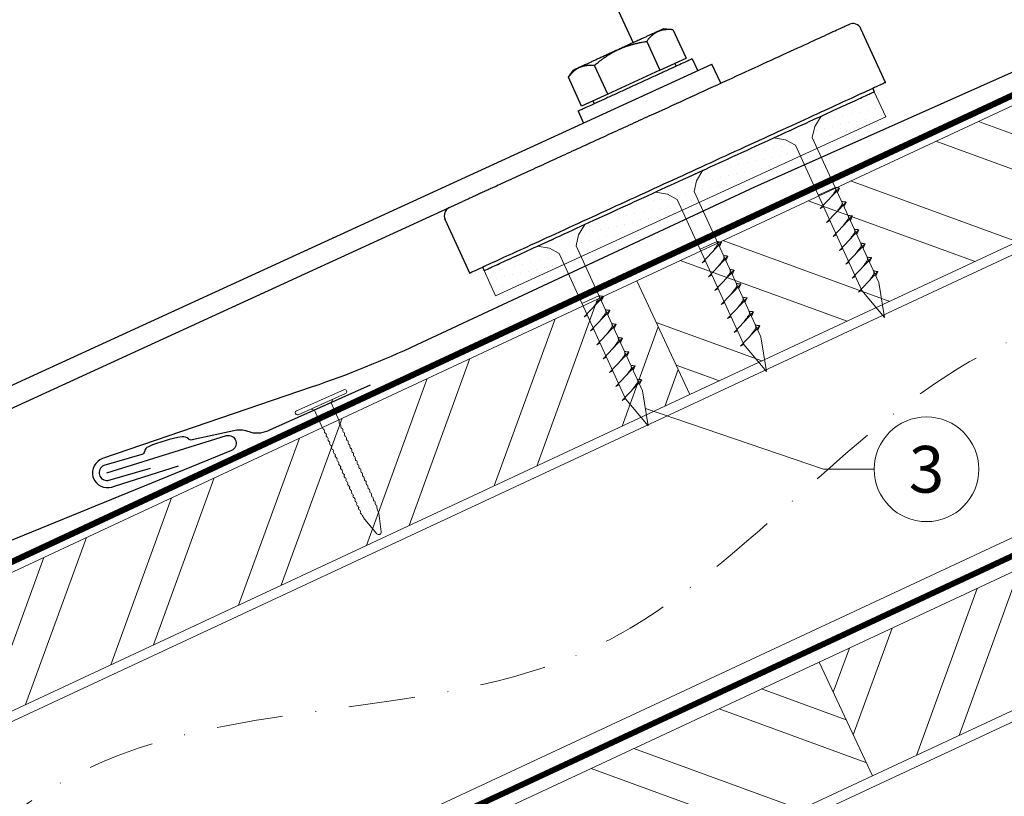
# Model space of a CAD drawing. Units: millimetres. Extents: x -19674 to 48855, y -21861 to -17013.
# Drawn here: x 48467 to 48656, y -21322 to -21173 of the extents above; entities that cross this region are included whole.
import ezdxf
from ezdxf.enums import TextEntityAlignment as Align

# ---------------------------------------------------------------- set-up
doc = ezdxf.new("R2010")
doc.units = ezdxf.units.MM
doc.linetypes.add('STRICHPUNKT', pattern=[25.4, 12.7, -6.35, 0, -6.35])
doc.linetypes.add('Trennlage', pattern=[30, 12, -18])
for name, color, linetype, lineweight, true_color in [('01_PREFA-Dachprodukt', 12, 'Continuous', 25, 0xe1000f), ('01_PREFA-Hafte', 11, 'Continuous', 25, 0xff7f7f), ('02_Befestigung', 11, 'Continuous', 15, 0xff7f7f), ('02_Kantteile', 11, 'Continuous', 25, 0xff7f7f), ('02_Nägel', 11, 'Continuous', 15, 0xff7f7f), ('04_Trennlage', 251, 'Continuous', 25, 0x505f69), ('04_Trennlage_Linie', 251, 'Continuous', 0, 0x505f69), ('04_Unterdach', 251, 'Continuous', 25, 0x505f69), ('04_Unterdach_Linie', 251, 'Continuous', 0, 0x505f69), ('06_Dichtung', 252, 'Continuous', 15, 0x8296a0), ('06_Holz', 252, 'Continuous', 15, 0x8296a0), ('06_Holzschfraffur', 254, 'Continuous', 13, 0xdce6eb), ('08_Bemassung', 251, 'Continuous', 5, 0x505f69), ('09_Luft', 252, 'Continuous', 5, 0x8296a0)]:
    doc.layers.add(name, color=color, linetype=linetype, lineweight=lineweight, true_color=true_color)
doc.styles.add('PREFA_Standard', font='arial.ttf', dxfattribs={"height": 20})

# ---------------------------------------------------------------- blocks, each defined once
blk = doc.blocks.new('A$C04332BD0')
at = {"layer": '02_Befestigung'}
for p, q in [((-4.89, -1.04, -12.19), (4.89, 1.04, 12.19)), ((2.37, -2.56, 12.19), (3.26, -0.64, 12.19)), ((-2.72, -1.91, 12.19), (-1.12, -3.31, 12.19)), ((-1.12, -3.31, 12.19), (5.22, -33.15, 12.19)), ((8.71, -32.4, 12.19), (2.37, -2.56, 12.19)), ((0.88, -16.17, 12.19), (5.35, -13.16, 12.19)), ((4.55, -12.83, 12.19), (1.06, -13.57, 12.19)), ((5.35, -13.16, 12.19), (4.78, -13.92, 12.19)), ((0.88, -16.17, 12.19), (1.58, -16.01, 12.19)), ((1.49, -19.03, 12.19), (5.96, -16.02, 12.19)), ((5.96, -16.02, 12.19), (5.39, -16.78, 12.19)), ((1.49, -19.03, 12.19), (2.18, -18.86, 12.19)), ((2.1, -21.89, 12.19), (6.57, -18.88, 12.19)), ((6.57, -18.88, 12.19), (6, -19.64, 12.19)), ((2.1, -21.89, 12.19), (2.79, -21.72, 12.19)), ((2.7, -24.75, 12.19), (7.18, -21.74, 12.19)), ((7.18, -21.74, 12.19), (6.61, -22.5, 12.19)), ((2.7, -24.75, 12.19), (3.4, -24.58, 12.19)), ((3.31, -27.61, 12.19), (7.78, -24.59, 12.19)), ((7.78, -24.59, 12.19), (7.21, -25.35, 12.19)), ((3.31, -27.61, 12.19), (4.01, -27.44, 12.19)), ((3.92, -30.46, 12.19), (8.39, -27.45, 12.19)), ((8.39, -27.45, 12.19), (7.82, -28.21, 12.19)), ((3.92, -30.46, 12.19), (4.61, -30.3, 12.19)), ((4.53, -33.32, 12.19), (9, -30.31, 12.19)), ((9, -30.31, 12.19), (8.43, -31.07, 12.19)), ((4.53, -33.32, 12.19), (5.22, -33.15, 12.19)), ((5.22, -33.15, 12.19), (8.32, -39.13, 12.19)), ((8.32, -39.13, 12.19), (8.71, -32.4, 12.19))]:
    blk.add_line(p, q, dxfattribs=at)
at = {"layer": '02_Befestigung', "elevation": 12.19}
for points in [[(3.26, -0.64), (4.89, 1.04)], [(-4.89, -1.04), (-2.72, -1.91)]]:
    blk.add_lwpolyline(points, dxfattribs=at)
at = {"layer": '02_Befestigung', "ltscale": 5}
for points, knots in [([(3.1, -14.68, 12.19), (3.23, -14.57, 12.19), (3.56, -14.3, 12.19), (3.97, -13.96, 12.19), (4.32, -13.64, 12.19), (4.55, -13.42, 12.19), (4.57, -13.12, 12.19), (4.56, -12.94, 12.19), (4.55, -12.83, 12.19)], [0, 0, 0, 0, 0.524114, 1.260442, 1.602955, 1.944548, 2.159366, 2.490909, 2.490909, 2.490909, 2.490909]), ([(5.35, -13.16, 12.19), (5.34, -13.15, 12.19), (5.25, -13.07, 12.19), (5.03, -13.05, 12.19), (4.78, -12.94, 12.19), (4.62, -12.86, 12.19), (4.55, -12.83, 12.19)], [0, 0, 0, 0, 0.0533778, 0.3502409, 0.6341401, 0.8704575, 0.8704575, 0.8704575, 0.8704575]), ([(3.71, -17.54, 12.19), (3.84, -17.43, 12.19), (4.16, -17.16, 12.19), (4.58, -16.81, 12.19), (4.92, -16.5, 12.19), (5.16, -16.28, 12.19), (5.18, -15.98, 12.19), (5.17, -15.8, 12.19), (5.16, -15.69, 12.19)], [0, 0, 0, 0, 0.524114, 1.260442, 1.602955, 1.944548, 2.159366, 2.490909, 2.490909, 2.490909, 2.490909]), ([(5.96, -16.02, 12.19), (5.95, -16.01, 12.19), (5.86, -15.93, 12.19), (5.63, -15.91, 12.19), (5.39, -15.8, 12.19), (5.23, -15.72, 12.19), (5.16, -15.69, 12.19)], [0, 0, 0, 0, 0.0533778, 0.3502409, 0.6341401, 0.8704575, 0.8704575, 0.8704575, 0.8704575]), ([(4.31, -20.4, 12.19), (4.45, -20.28, 12.19), (4.77, -20.01, 12.19), (5.18, -19.67, 12.19), (5.53, -19.36, 12.19), (5.76, -19.14, 12.19), (5.79, -18.84, 12.19), (5.77, -18.65, 12.19), (5.77, -18.55, 12.19)], [0, 0, 0, 0, 0.524114, 1.260442, 1.602955, 1.944548, 2.159366, 2.490909, 2.490909, 2.490909, 2.490909]), ([(6.57, -18.88, 12.19), (6.55, -18.87, 12.19), (6.47, -18.79, 12.19), (6.24, -18.77, 12.19), (5.99, -18.66, 12.19), (5.84, -18.58, 12.19), (5.77, -18.55, 12.19)], [0, 0, 0, 0, 0.0533778, 0.3502409, 0.6341401, 0.8704575, 0.8704575, 0.8704575, 0.8704575]), ([(4.92, -23.25, 12.19), (5.06, -23.14, 12.19), (5.38, -22.87, 12.19), (5.79, -22.53, 12.19), (6.14, -22.22, 12.19), (6.37, -22, 12.19), (6.39, -21.69, 12.19), (6.38, -21.51, 12.19), (6.38, -21.4, 12.19)], [0, 0, 0, 0, 0.524114, 1.260442, 1.602955, 1.944548, 2.159366, 2.490909, 2.490909, 2.490909, 2.490909]), ([(7.18, -21.74, 12.19), (7.16, -21.72, 12.19), (7.07, -21.65, 12.19), (6.85, -21.63, 12.19), (6.6, -21.52, 12.19), (6.45, -21.44, 12.19), (6.38, -21.4, 12.19)], [0, 0, 0, 0, 0.0533778, 0.3502409, 0.6341401, 0.8704575, 0.8704575, 0.8704575, 0.8704575]), ([(5.53, -26.11, 12.19), (5.66, -26, 12.19), (5.99, -25.73, 12.19), (6.4, -25.39, 12.19), (6.75, -25.08, 12.19), (6.98, -24.86, 12.19), (7, -24.55, 12.19), (6.99, -24.37, 12.19), (6.98, -24.26, 12.19)], [0, 0, 0, 0, 0.524114, 1.260442, 1.602955, 1.944548, 2.159366, 2.490909, 2.490909, 2.490909, 2.490909]), ([(7.78, -24.59, 12.19), (7.77, -24.58, 12.19), (7.68, -24.51, 12.19), (7.46, -24.48, 12.19), (7.21, -24.37, 12.19), (7.05, -24.3, 12.19), (6.98, -24.26, 12.19)], [0, 0, 0, 0, 0.0533778, 0.3502409, 0.6341401, 0.8704575, 0.8704575, 0.8704575, 0.8704575]), ([(6.14, -28.97, 12.19), (6.27, -28.86, 12.19), (6.59, -28.59, 12.19), (7.01, -28.25, 12.19), (7.35, -27.93, 12.19), (7.59, -27.72, 12.19), (7.61, -27.41, 12.19), (7.6, -27.23, 12.19), (7.59, -27.12, 12.19)], [0, 0, 0, 0, 0.524114, 1.260442, 1.602955, 1.944548, 2.159366, 2.490909, 2.490909, 2.490909, 2.490909]), ([(8.39, -27.45, 12.19), (8.38, -27.44, 12.19), (8.29, -27.36, 12.19), (8.06, -27.34, 12.19), (7.82, -27.23, 12.19), (7.66, -27.15, 12.19), (7.59, -27.12, 12.19)], [0, 0, 0, 0, 0.0533778, 0.3502409, 0.6341401, 0.8704575, 0.8704575, 0.8704575, 0.8704575]), ([(6.74, -31.83, 12.19), (6.88, -31.72, 12.19), (7.2, -31.45, 12.19), (7.61, -31.1, 12.19), (7.96, -30.79, 12.19), (8.19, -30.57, 12.19), (8.22, -30.27, 12.19), (8.21, -30.09, 12.19), (8.2, -29.98, 12.19)], [0, 0, 0, 0, 0.524114, 1.260442, 1.602955, 1.944548, 2.159366, 2.490909, 2.490909, 2.490909, 2.490909]), ([(9, -30.31, 12.19), (8.98, -30.3, 12.19), (8.9, -30.22, 12.19), (8.67, -30.2, 12.19), (8.42, -30.09, 12.19), (8.27, -30.01, 12.19), (8.2, -29.98, 12.19)], [0, 0, 0, 0, 0.0533778, 0.3502409, 0.6341401, 0.8704575, 0.8704575, 0.8704575, 0.8704575])]:
    blk.add_open_spline(points, degree=3, knots=knots, dxfattribs=at)
blk = doc.blocks.new('A$C7F4B46B8')
at = {"layer": '06_Dichtung'}
h = blk.add_hatch(dxfattribs=at)
h.set_pattern_fill('DOTS', color=256)
h.set_pattern_definition([(0, (-41162.4205, -636.1426), (0.79375, 1.5875), [0, -1.5875])])
h.paths.add_polyline_path([(0.27, 34.49), (1.1, 30.58), (15.18, 33.57), (14.7, 35.82), (13.1, 37.22)])
h.paths.add_polyline_path([(19.09, 38.49), (18.19, 36.56), (18.67, 34.31), (63.74, 43.89), (63.26, 46.14), (61.66, 47.54)])
h.paths.add_polyline_path([(67.65, 48.81), (66.75, 46.88), (67.23, 44.63), (81.31, 47.63), (80.48, 51.54)])
at = {"layer": '06_Dichtung', "elevation": 11.59}
blk.add_lwpolyline([(0, 35.76), (1.1, 30.58), (81.31, 47.63), (80.21, 52.81), (0, 35.76)], dxfattribs=at)
at = {"layer": '02_Befestigung'}
for p in [(64.38, 49.45, 23.78), (40.1, 44.29), (15.82, 39.13, 23.78)]:
    blk.add_blockref('A$C04332BD0', p, dxfattribs=at)
blk = doc.blocks.new('A$C4BAB4951')
for p, q in [((0, -4.3), (0, 4.3)), ((0.7, -4.3), (0.7, 4.3)), ((-0.4, 1.5), (0, 2)), ((-23.67, -0.01), (-23.67, 0.01)), ((-23.39, 0.39), (-20.4, 1.28)), ((-20.32, 1.29), (-19.6, 1.35)), ((-3.67, 1.5), (-0.4, 1.5)), ((-0.4, -1.5), (-0.4, 1.5)), ((-23.39, -0.39), (-20.4, -1.28)), ((-20.32, -1.29), (-19.6, -1.35)), ((-3.67, -1.5), (-0.4, -1.5)), ((-0.4, -1.5), (0, -2))]:
    blk.add_line(p, q)
at = {"extrusion": (0, 0, -1)}
for centre, radius, start, end in [((-0.35, 4.3), 0.35, 0, 180), ((23.27, 0.01), 0.4, 360, 73.5064), ((20.28, 0.9), 0.4, 73.5064, 85.188), ((19.6, 1.91), 0.553, 244.5196, 270), ((18.58, -0.22), 1.8, 64.5196, 71.6711), ((19.1, 1.33), 0.17, 71.6711, 153.7368), ((18.86, 1.45), 0.0923, 267.8027, 333.7368), ((18.86, 1.91), 0.552, 244.5057, 269.6735), ((17.85, -0.22), 1.8, 64.5196, 71.6711), ((18.36, 1.33), 0.17, 71.6711, 153.7368), ((18.13, 1.45), 0.0923, 267.8027, 333.7368), ((18.13, 1.91), 0.551, 244.4964, 269.3324), ((17.12, -0.22), 1.8, 64.5196, 71.6711), ((17.63, 1.33), 0.17, 71.6711, 153.7368), ((17.39, 1.45), 0.0923, 267.8027, 333.7368), ((17.39, 1.91), 0.552, 244.5062, 269.673), ((16.38, -0.22), 1.8, 64.5196, 71.6711), ((16.89, 1.33), 0.17, 71.6711, 153.7368), ((16.66, 1.45), 0.0923, 267.8027, 333.7368), ((16.66, 1.91), 0.551, 244.4964, 269.3324), ((15.65, -0.22), 1.8, 64.5196, 71.6711), ((16.16, 1.33), 0.17, 71.6711, 153.7368), ((15.93, 1.45), 0.0923, 267.8027, 333.7368), ((15.93, 1.91), 0.552, 244.5057, 269.6735), ((14.91, -0.22), 1.8, 64.5196, 71.6711), ((15.43, 1.33), 0.17, 71.6711, 153.7368), ((15.19, 1.45), 0.0923, 267.8027, 333.7368), ((15.19, 1.91), 0.551, 244.4964, 269.3324), ((14.18, -0.22), 1.8, 64.5196, 71.6711), ((14.69, 1.33), 0.17, 71.6711, 153.7368), ((14.46, 1.45), 0.0923, 267.8027, 333.7368), ((14.46, 1.91), 0.552, 244.5057, 269.6735), ((13.45, -0.22), 1.8, 64.5196, 71.6711), ((13.96, 1.33), 0.17, 71.6711, 153.7368), ((13.72, 1.45), 0.0923, 267.8027, 333.7368), ((13.73, 1.91), 0.551, 244.4964, 269.3324), ((12.71, -0.22), 1.8, 64.5196, 71.6711), ((13.23, 1.33), 0.17, 71.6711, 153.7368), ((12.99, 1.45), 0.0923, 267.8027, 333.7368), ((12.99, 1.91), 0.552, 244.5057, 269.6735), ((11.98, -0.22), 1.8, 64.5196, 71.6711), ((12.49, 1.33), 0.17, 71.6711, 153.7368), ((12.26, 1.45), 0.0923, 267.8027, 333.7368), ((12.25, 1.92), 0.57, 244.7073, 270.3706), ((11.23, -0.22), 1.8, 64.5196, 71.6711), ((11.74, 1.33), 0.17, 71.6711, 153.7368), ((11.51, 1.45), 0.0923, 267.8027, 333.7368), ((11.51, 1.91), 0.551, 244.4964, 269.3324), ((10.5, -0.22), 1.8, 64.5196, 71.6711), ((11.01, 1.33), 0.17, 71.6711, 153.7368), ((10.78, 1.45), 0.0923, 267.8027, 333.7368), ((10.78, 1.91), 0.552, 244.5057, 269.6735), ((9.76, -0.22), 1.8, 64.5196, 71.6711), ((10.28, 1.33), 0.17, 71.6711, 153.7368), ((10.04, 1.45), 0.0923, 267.8027, 333.7368), ((10.04, 1.91), 0.551, 244.4964, 269.3324), ((9.03, -0.22), 1.8, 64.5196, 71.6711), ((9.54, 1.33), 0.17, 71.6711, 153.7368), ((9.31, 1.45), 0.0923, 267.8027, 333.7368), ((9.31, 1.91), 0.552, 244.5062, 269.673), ((8.29, -0.22), 1.8, 64.5196, 71.6711), ((8.81, 1.33), 0.17, 71.6711, 153.7368), ((8.57, 1.45), 0.0923, 267.8027, 333.7368), ((8.58, 1.91), 0.551, 244.4984, 269.3304), ((7.56, -0.22), 1.8, 64.5196, 71.6711), ((8.08, 1.33), 0.17, 71.6711, 153.7368), ((7.84, 1.45), 0.0923, 267.8027, 333.7368), ((7.84, 1.91), 0.552, 244.5057, 269.6735), ((6.83, -0.22), 1.8, 64.5196, 71.6711), ((7.34, 1.33), 0.17, 71.6711, 153.7368), ((7.11, 1.45), 0.0923, 267.8027, 333.7368), ((7.11, 1.91), 0.551, 244.4964, 269.3324), ((6.1, -0.22), 1.8, 64.5196, 71.6711), ((6.61, 1.33), 0.17, 71.6711, 153.7368), ((6.37, 1.45), 0.0923, 267.8027, 333.7368), ((6.37, 1.91), 0.552, 244.5057, 269.6735), ((5.36, -0.22), 1.8, 64.5196, 71.6711), ((5.87, 1.33), 0.17, 71.6711, 153.7368), ((5.64, 1.45), 0.0923, 267.8027, 333.7368), ((5.64, 1.91), 0.552, 244.5057, 269.6735), ((4.62, -0.22), 1.8, 64.5196, 71.6711), ((5.14, 1.33), 0.17, 71.6711, 153.7368), ((4.9, 1.45), 0.0923, 267.8027, 333.7368), ((4.91, 1.9), 0.551, 244.4964, 269.3324), ((3.89, -0.22), 1.8, 64.5196, 71.6711), ((4.41, 1.33), 0.17, 71.6711, 153.7368), ((4.17, 1.45), 0.0923, 267.8027, 333.7368), ((4.17, 1.91), 0.552, 244.5057, 269.6735), ((3.16, -0.22), 1.8, 64.5196, 71.6711), ((3.67, 1.33), 0.17, 71.6711, 90), ((23.27, -0.01), 0.4, 286.4936, 0), ((20.28, -0.9), 0.4, 274.812, 286.4936), ((19.6, -1.91), 0.553, 90, 115.4804), ((18.58, 0.22), 1.8, 288.3289, 295.4804), ((19.1, -1.33), 0.17, 206.2632, 288.3289), ((18.86, -1.45), 0.0923, 26.2632, 92.1973), ((18.86, -1.91), 0.552, 90.3265, 115.4943), ((17.85, 0.22), 1.8, 288.3289, 295.4804), ((18.36, -1.33), 0.17, 206.2632, 288.3289), ((18.13, -1.45), 0.0923, 26.2632, 92.1973), ((18.13, -1.91), 0.551, 90.6676, 115.5036), ((17.12, 0.22), 1.8, 288.3289, 295.4804), ((17.63, -1.33), 0.17, 206.2632, 288.3289), ((17.39, -1.45), 0.0923, 26.2632, 92.1973), ((17.39, -1.91), 0.552, 90.327, 115.4938), ((16.38, 0.22), 1.8, 288.3289, 295.4804), ((16.89, -1.33), 0.17, 206.2632, 288.3289), ((16.66, -1.45), 0.0923, 26.2632, 92.1973), ((16.66, -1.91), 0.551, 90.6676, 115.5036), ((15.65, 0.22), 1.8, 288.3289, 295.4804), ((16.16, -1.33), 0.17, 206.2632, 288.3289), ((15.93, -1.45), 0.0923, 26.2632, 92.1973), ((15.93, -1.91), 0.552, 90.3265, 115.4943), ((14.91, 0.22), 1.8, 288.3289, 295.4804), ((15.43, -1.33), 0.17, 206.2632, 288.3289), ((15.19, -1.45), 0.0923, 26.2632, 92.1973), ((15.19, -1.91), 0.551, 90.6676, 115.5036), ((14.18, 0.22), 1.8, 288.3289, 295.4804), ((14.69, -1.33), 0.17, 206.2632, 288.3289), ((14.46, -1.45), 0.0923, 26.2632, 92.1973), ((14.46, -1.91), 0.552, 90.3265, 115.4943), ((13.45, 0.22), 1.8, 288.3289, 295.4804), ((13.96, -1.33), 0.17, 206.2632, 288.3289), ((13.72, -1.45), 0.0923, 26.2632, 92.1973), ((13.73, -1.91), 0.551, 90.6676, 115.5036), ((12.71, 0.22), 1.8, 288.3289, 295.4804), ((13.23, -1.33), 0.17, 206.2632, 288.3289), ((12.99, -1.45), 0.0923, 26.2632, 92.1973), ((12.99, -1.91), 0.552, 90.3265, 115.4943), ((11.98, 0.22), 1.8, 288.3289, 295.4804), ((12.49, -1.33), 0.17, 206.2632, 288.3289), ((12.26, -1.45), 0.0923, 26.2632, 92.1973), ((12.25, -1.92), 0.57, 89.6294, 115.2927), ((11.23, 0.22), 1.8, 288.3289, 295.4804), ((11.74, -1.33), 0.17, 206.2632, 288.3289), ((11.51, -1.45), 0.0923, 26.2632, 92.1973), ((11.51, -1.91), 0.551, 90.6676, 115.5036), ((10.5, 0.22), 1.8, 288.3289, 295.4804), ((11.01, -1.33), 0.17, 206.2632, 288.3289), ((10.78, -1.45), 0.0923, 26.2632, 92.1973), ((10.78, -1.91), 0.552, 90.3265, 115.4943), ((9.76, 0.22), 1.8, 288.3289, 295.4804), ((10.28, -1.33), 0.17, 206.2632, 288.3289), ((10.04, -1.45), 0.0923, 26.2632, 92.1973), ((10.04, -1.91), 0.551, 90.6676, 115.5036), ((9.03, 0.22), 1.8, 288.3289, 295.4804), ((9.54, -1.33), 0.17, 206.2632, 288.3289), ((9.31, -1.45), 0.0923, 26.2632, 92.1973), ((9.31, -1.91), 0.552, 90.327, 115.4938), ((8.29, 0.22), 1.8, 288.3289, 295.4804), ((8.81, -1.33), 0.17, 206.2632, 288.3289), ((8.57, -1.45), 0.0923, 26.2632, 92.1973), ((8.58, -1.91), 0.551, 90.6696, 115.5016), ((7.56, 0.22), 1.8, 288.3289, 295.4804), ((8.08, -1.33), 0.17, 206.2632, 288.3289), ((7.84, -1.45), 0.0923, 26.2632, 92.1973), ((7.84, -1.91), 0.552, 90.3265, 115.4943), ((6.83, 0.22), 1.8, 288.3289, 295.4804), ((7.34, -1.33), 0.17, 206.2632, 288.3289), ((7.11, -1.45), 0.0923, 26.2632, 92.1973), ((7.11, -1.91), 0.551, 90.6676, 115.5036), ((6.1, 0.22), 1.8, 288.3289, 295.4804), ((6.61, -1.33), 0.17, 206.2632, 288.3289), ((6.37, -1.45), 0.0923, 26.2632, 92.1973), ((6.37, -1.91), 0.552, 90.3265, 115.4943), ((5.36, 0.22), 1.8, 288.3289, 295.4804), ((5.87, -1.33), 0.17, 206.2632, 288.3289), ((5.64, -1.45), 0.0923, 26.2632, 92.1973), ((5.64, -1.91), 0.552, 90.3265, 115.4943), ((4.62, 0.22), 1.8, 288.3289, 295.4804), ((5.14, -1.33), 0.17, 206.2632, 288.3289), ((4.9, -1.45), 0.0923, 26.2632, 92.1973), ((4.91, -1.9), 0.551, 90.6676, 115.5036), ((3.89, 0.22), 1.8, 288.3289, 295.4804), ((4.41, -1.33), 0.17, 206.2632, 288.3289), ((4.17, -1.45), 0.0923, 26.2632, 92.1973), ((4.17, -1.91), 0.552, 90.3265, 115.4943), ((3.16, 0.22), 1.8, 288.3289, 295.4804), ((3.67, -1.33), 0.17, 270, 288.3289), ((-0.35, -4.3), 0.35, 180, 360)]:
    blk.add_arc(centre, radius, start, end, dxfattribs=at)

msp = doc.modelspace()

# ---------------------------------------------------------------- hatches: boundary and pattern name
at = {"layer": '06_Holzschfraffur'}
h = msp.add_hatch(dxfattribs=at)
h.set_pattern_fill('ANSI32', color=256, scale=2, angle=295, style=0)
h.set_pattern_definition([(340, (41230.527, -24350.892), (6.515484, 17.901144), []), (340, (41234.322, -24359.03), (6.515484, 17.901144), [])])
h.paths.add_polyline_path([(48585.291, -21223.216), (48595.434, -21244.967), (48744.975, -21175.235), (48734.832, -21153.484)])
h = msp.add_hatch(dxfattribs=at)
h.set_pattern_fill('ANSI32', color=256, scale=2, angle=25, style=0)
h.set_pattern_definition([(70, (41230.527, -24350.892), (-17.901144, 6.515484), []), (70, (41238.666, -24347.097), (-17.901144, 6.515484), [])])
h.paths.add_polyline_path([(48595.434, -21244.967), (48585.291, -21223.216), (48435.75, -21292.948), (48445.893, -21314.699)])
h = msp.add_hatch(dxfattribs=at)
h.set_pattern_fill('ANSI32', color=256, scale=2, angle=25, style=0)
h.set_pattern_definition([(70, (41115.852, -24493.45), (-17.901144, 6.515484), []), (70, (41123.99, -24489.654), (-17.901144, 6.515484), [])])
h.paths.add_polyline_path([(48779.84, -21248.06), (48769.698, -21226.309), (48620.157, -21296.041), (48630.3, -21317.792)])
h = msp.add_hatch(dxfattribs=at)
h.set_pattern_fill('ANSI32', color=256, scale=2, angle=295, style=0)
h.set_pattern_definition([(340, (41115.852, -24493.45), (6.515484, 17.901144), []), (340, (41119.647, -24501.588), (6.515484, 17.901144), [])])
h.paths.add_polyline_path([(48470.616, -21365.773), (48480.759, -21387.524), (48630.3, -21317.792), (48620.157, -21296.041)])

# ---------------------------------------------------------------- linework, layer by layer
at = {"layer": '01_PREFA-Dachprodukt', "elevation": 24.265}
for points in [[(48698.719, -21155.488), (48722.413, -21151.022, -0.904934), (48723.331, -21153.863), (48607.814, -21205.361)], [(48607.814, -21205.361), (48543.288, -21235.449, -0.0269898), (48523.27, -21243.5), (48483.226, -21257.144, 0.366852), (48481.393, -21260.69), (48481.696, -21261.382, 0.368564), (48485.532, -21262.417), (48497.768, -21258.534)], [(48484.061, -21259.873), (48506.943, -21252.793, -0.904934), (48507.861, -21255.633), (48263.57, -21355.318)]]:
    msp.add_lwpolyline(points, format="xyb", dxfattribs=at)
at = {"layer": '01_PREFA-Hafte', "elevation": 24.265}
msp.add_lwpolyline([(48534.38, -21243.169), (48515.128, -21251.734, -0.182881), (48511.629, -21252.214), (48511.629, -21252.214, 0.119736), (48508.888, -21251.754), (48500.336, -21253.612, -0.282746), (48499.63, -21253.417, 0.250134), (48498.472, -21253.021, 0.060972), (48491.991, -21254.9, 0.250134), (48491.225, -21255.854, -0.282746), (48490.732, -21256.397), (48483.449, -21258.517, 0.867363), (48484.27, -21261.346), (48492.41, -21258.977)], format="xyb", dxfattribs=at)
at = {"layer": '02_Kantteile'}
for p, q in [((48560.675, -21125.598, 0.274), (48584.586, -21177.771, 0.274)), ((48590.495, -21175.062, 0.274), (48592.184, -21175.221, 0.274)), ((48592.184, -21175.221, 0.274), (48594.706, -21180.723, 0.274)), ((48632.834, -21185.359, 0.274), (48628.126, -21175.086, 0.274)), ((48587.198, -21177.507, 0.274), (48589.719, -21183.008, 0.274)), ((48589.719, -21183.008, 0.274), (48594.706, -21180.723, 0.274)), ((48595.892, -21180.839, 0.274), (48596.934, -21183.112, 0.274)), ((48429.664, -21259.772, 0.274), (48599.661, -21181.862, 0.274)), ((48572.24, -21184.362, 0.274), (48573.222, -21182.978, 0.274)), ((48579.747, -21187.578, 0.274), (48577.226, -21182.077, 0.274)), ((48589.719, -21183.008, 0.274), (48579.747, -21187.578, 0.274)), ((48592.551, -21181.71, 0.274), (48592.801, -21182.256, 0.274)), ((48601.328, -21185.498, 0.274), (48599.661, -21181.862, 0.274)), ((48574.761, -21189.863, 0.274), (48572.24, -21184.362, 0.274)), ((48630.38, -21186.484, 0.274), (48630.671, -21187.12, 0.274)), ((48579.747, -21187.578, 0.274), (48574.761, -21189.863, 0.274)), ((48576.915, -21188.876, 0.274), (48577.165, -21189.422, 0.274)), ((48574.074, -21190.838, 0.274), (48575.116, -21193.111, 0.274)), ((48431.331, -21263.408, 0.274), (48552.028, -21208.092, 0.274)), ((48553.381, -21221.772, 0.274), (48548.673, -21211.5, 0.274)), ((48555.836, -21220.647, 0.274), (48556.127, -21221.284, 0.274))]:
    msp.add_line(p, q, dxfattribs=at)
for centre, start, end in [((48626.581, -21175.794, 0.274), 24.62217, 114.62217), ((48550.219, -21210.792, 0.274), 114.62217, 204.62217)]:
    msp.add_arc(centre, 1.7, start, end, dxfattribs=at)
for points, weights in [([(48587.691, -21191.748, 0.274), (48625.873, -21174.249, 0.274), (48625.873, -21174.249, 0.274)], [1, 0.707106781187, 1]), ([(48590.495, -21175.062, 0.274), (48590.495, -21175.062, 0.274), (48589.338, -21175.593, 0.274)], [0.933012701892, 0.933012701892, 1]), ([(48589.338, -21175.593, 0.274), (48586.845, -21176.735, 0.274), (48581.859, -21179.02, 0.274)], [1, 0.866025403784, 1]), ([(48581.859, -21179.02, 0.274), (48576.872, -21181.306, 0.274), (48574.379, -21182.448, 0.274)], [1, 0.866025403784, 1]), ([(48574.379, -21182.448, 0.274), (48573.222, -21182.978, 0.274), (48573.222, -21182.978, 0.274)], [1, 0.933012701892, 0.933012701892]), ([(48587.691, -21191.748, 0.274), (48561.413, -21203.791, 0.274), (48552.028, -21208.092, 0.274)], [1, 0.77816086843, 0.892366391598])]:
    msp.add_rational_spline(points, weights, degree=2, dxfattribs=at)
for points, knots in [([(48589.338, -21175.593, 0.274), (48589.378, -21175.574, 0.274), (48589.416, -21175.558, 0.274), (48589.474, -21175.533, 0.274), (48589.493, -21175.525, 0.274), (48589.531, -21175.51, 0.274), (48589.549, -21175.503, 0.274), (48589.584, -21175.489, 0.274), (48589.602, -21175.483, 0.274), (48589.636, -21175.47, 0.274), (48589.653, -21175.464, 0.274), (48589.702, -21175.446, 0.274), (48589.733, -21175.436, 0.274), (48589.792, -21175.416, 0.274), (48589.821, -21175.407, 0.274), (48589.875, -21175.39, 0.274), (48589.901, -21175.382, 0.274), (48589.952, -21175.368, 0.274), (48589.976, -21175.361, 0.274), (48590.023, -21175.348, 0.274), (48590.046, -21175.342, 0.274), (48590.113, -21175.325, 0.274), (48590.154, -21175.316, 0.274), (48590.214, -21175.302, 0.274), (48590.234, -21175.298, 0.274), (48590.272, -21175.29, 0.274), (48590.291, -21175.287, 0.274), (48590.346, -21175.276, 0.274), (48590.382, -21175.269, 0.274), (48590.451, -21175.257, 0.274), (48590.484, -21175.252, 0.274), (48590.548, -21175.242, 0.274), (48590.58, -21175.238, 0.274), (48590.641, -21175.229, 0.274), (48590.671, -21175.226, 0.274), (48590.76, -21175.215, 0.274), (48590.816, -21175.21, 0.274), (48590.897, -21175.203, 0.274), (48590.924, -21175.201, 0.274), (48590.977, -21175.197, 0.274), (48591.002, -21175.195, 0.274), (48591.079, -21175.191, 0.274), (48591.128, -21175.189, 0.274), (48591.225, -21175.185, 0.274), (48591.272, -21175.184, 0.274), (48591.365, -21175.183, 0.274), (48591.41, -21175.183, 0.274), (48591.543, -21175.184, 0.274), (48591.628, -21175.186, 0.274), (48591.794, -21175.193, 0.274), (48591.875, -21175.197, 0.274), (48592.032, -21175.208, 0.274), (48592.109, -21175.214, 0.274), (48592.184, -21175.221, 0.274)], [-0.55642423, -0.55642423, -0.55642423, -0.55642423, -0.54773517, -0.54773517, -0.54339065, -0.54339065, -0.53904612, -0.53904612, -0.53470159, -0.53470159, -0.53035706, -0.53035706, -0.521668, -0.521668, -0.51297894, -0.51297894, -0.50428988, -0.50428988, -0.49560082, -0.49560082, -0.48691177, -0.48691177, -0.46949692, -0.46949692, -0.4607895, -0.4607895, -0.45208208, -0.45208208, -0.43466724, -0.43466724, -0.41725239, -0.41725239, -0.39986121, -0.39986121, -0.38247003, -0.38247003, -0.34768766, -0.34768766, -0.33030148, -0.33030148, -0.3129153, -0.3129153, -0.27814293, -0.27814293, -0.2433733, -0.2433733, -0.20860367, -0.20860367, -0.13906668, -0.13906668, -0.06953432, -0.06953432, 0, 0, 0, 0]), ([(48587.198, -21177.507, 0.274), (48587.242, -21177.445, 0.274), (48587.287, -21177.383, 0.274), (48587.382, -21177.256, 0.274), (48587.431, -21177.192, 0.274), (48587.534, -21177.062, 0.274), (48587.588, -21176.996, 0.274), (48587.675, -21176.895, 0.274), (48587.704, -21176.861, 0.274), (48587.765, -21176.792, 0.274), (48587.797, -21176.757, 0.274), (48587.863, -21176.686, 0.274), (48587.897, -21176.649, 0.274), (48587.95, -21176.594, 0.274), (48587.968, -21176.576, 0.274), (48588.005, -21176.538, 0.274), (48588.024, -21176.52, 0.274), (48588.083, -21176.462, 0.274), (48588.124, -21176.424, 0.274), (48588.189, -21176.363, 0.274), (48588.211, -21176.343, 0.274), (48588.258, -21176.302, 0.274), (48588.281, -21176.281, 0.274), (48588.331, -21176.238, 0.274), (48588.357, -21176.217, 0.274), (48588.411, -21176.172, 0.274), (48588.439, -21176.15, 0.274), (48588.483, -21176.115, 0.274), (48588.499, -21176.103, 0.274), (48588.53, -21176.079, 0.274), (48588.545, -21176.067, 0.274), (48588.594, -21176.031, 0.274), (48588.629, -21176.006, 0.274), (48588.685, -21175.966, 0.274), (48588.705, -21175.953, 0.274), (48588.745, -21175.925, 0.274), (48588.766, -21175.911, 0.274), (48588.81, -21175.882, 0.274), (48588.833, -21175.868, 0.274), (48588.881, -21175.837, 0.274), (48588.907, -21175.821, 0.274), (48588.961, -21175.789, 0.274), (48588.989, -21175.773, 0.274), (48589.034, -21175.747, 0.274), (48589.05, -21175.738, 0.274), (48589.082, -21175.721, 0.274), (48589.098, -21175.712, 0.274), (48589.132, -21175.694, 0.274), (48589.149, -21175.685, 0.274), (48589.185, -21175.666, 0.274), (48589.204, -21175.657, 0.274), (48589.26, -21175.629, 0.274), (48589.298, -21175.611, 0.274), (48589.338, -21175.593, 0.274)], [-1.11284847, -1.11284847, -1.11284847, -1.11284847, -1.04331626, -1.04331626, -0.97378341, -0.97378341, -0.90424755, -0.90424755, -0.86947887, -0.86947887, -0.83471018, -0.83471018, -0.79993888, -0.79993888, -0.78255323, -0.78255323, -0.76516758, -0.76516758, -0.73038823, -0.73038823, -0.71299856, -0.71299856, -0.69560888, -0.69560888, -0.67820172, -0.67820172, -0.66079455, -0.66079455, -0.65209097, -0.65209097, -0.64338739, -0.64338739, -0.62598023, -0.62598023, -0.61728573, -0.61728573, -0.60859123, -0.60859123, -0.59989673, -0.59989673, -0.59120223, -0.59120223, -0.58250773, -0.58250773, -0.57816048, -0.57816048, -0.57381323, -0.57381323, -0.56946598, -0.56946598, -0.56511873, -0.56511873, -0.55642423, -0.55642423, -0.55642423, -0.55642423]), ([(48577.226, -21182.077, 0.274), (48577.329, -21181.988, 0.274), (48577.435, -21181.898, 0.274), (48577.656, -21181.714, 0.274), (48577.77, -21181.62, 0.274), (48578.008, -21181.428, 0.274), (48578.132, -21181.33, 0.274), (48578.328, -21181.179, 0.274), (48578.395, -21181.127, 0.274), (48578.533, -21181.023, 0.274), (48578.604, -21180.97, 0.274), (48578.75, -21180.862, 0.274), (48578.826, -21180.806, 0.274), (48578.945, -21180.722, 0.274), (48578.985, -21180.693, 0.274), (48579.067, -21180.635, 0.274), (48579.109, -21180.606, 0.274), (48579.237, -21180.517, 0.274), (48579.326, -21180.455, 0.274), (48579.468, -21180.36, 0.274), (48579.517, -21180.328, 0.274), (48579.617, -21180.262, 0.274), (48579.669, -21180.228, 0.274), (48579.776, -21180.159, 0.274), (48579.831, -21180.124, 0.274), (48579.946, -21180.052, 0.274), (48580.006, -21180.015, 0.274), (48580.101, -21179.957, 0.274), (48580.133, -21179.937, 0.274), (48580.198, -21179.897, 0.274), (48580.232, -21179.877, 0.274), (48580.335, -21179.816, 0.274), (48580.408, -21179.773, 0.274), (48580.525, -21179.706, 0.274), (48580.566, -21179.683, 0.274), (48580.65, -21179.635, 0.274), (48580.694, -21179.611, 0.274), (48580.785, -21179.56, 0.274), (48580.833, -21179.534, 0.274), (48580.933, -21179.48, 0.274), (48580.985, -21179.452, 0.274), (48581.095, -21179.394, 0.274), (48581.153, -21179.364, 0.274), (48581.246, -21179.317, 0.274), (48581.278, -21179.3, 0.274), (48581.343, -21179.268, 0.274), (48581.376, -21179.251, 0.274), (48581.444, -21179.217, 0.274), (48581.479, -21179.2, 0.274), (48581.552, -21179.165, 0.274), (48581.59, -21179.146, 0.274), (48581.703, -21179.093, 0.274), (48581.778, -21179.057, 0.274), (48581.859, -21179.02, 0.274)], [-1.11284847, -1.11284847, -1.11284847, -1.11284847, -1.04331626, -1.04331626, -0.97378341, -0.97378341, -0.90424755, -0.90424755, -0.86947887, -0.86947887, -0.83471018, -0.83471018, -0.79993888, -0.79993888, -0.78255323, -0.78255323, -0.76516758, -0.76516758, -0.73038823, -0.73038823, -0.71299856, -0.71299856, -0.69560888, -0.69560888, -0.67820172, -0.67820172, -0.66079455, -0.66079455, -0.65209097, -0.65209097, -0.64338739, -0.64338739, -0.62598023, -0.62598023, -0.61728573, -0.61728573, -0.60859123, -0.60859123, -0.59989673, -0.59989673, -0.59120223, -0.59120223, -0.58250773, -0.58250773, -0.57816048, -0.57816048, -0.57381323, -0.57381323, -0.56946598, -0.56946598, -0.56511873, -0.56511873, -0.55642423, -0.55642423, -0.55642423, -0.55642423]), ([(48581.859, -21179.02, 0.274), (48581.939, -21178.984, 0.274), (48582.015, -21178.949, 0.274), (48582.129, -21178.899, 0.274), (48582.168, -21178.882, 0.274), (48582.242, -21178.85, 0.274), (48582.278, -21178.835, 0.274), (48582.348, -21178.806, 0.274), (48582.382, -21178.791, 0.274), (48582.449, -21178.763, 0.274), (48582.483, -21178.75, 0.274), (48582.579, -21178.71, 0.274), (48582.639, -21178.686, 0.274), (48582.755, -21178.641, 0.274), (48582.811, -21178.619, 0.274), (48582.917, -21178.579, 0.274), (48582.967, -21178.56, 0.274), (48583.065, -21178.524, 0.274), (48583.112, -21178.507, 0.274), (48583.204, -21178.474, 0.274), (48583.247, -21178.458, 0.274), (48583.375, -21178.413, 0.274), (48583.455, -21178.386, 0.274), (48583.569, -21178.348, 0.274), (48583.606, -21178.336, 0.274), (48583.679, -21178.312, 0.274), (48583.715, -21178.3, 0.274), (48583.821, -21178.266, 0.274), (48583.888, -21178.245, 0.274), (48584.018, -21178.205, 0.274), (48584.081, -21178.186, 0.274), (48584.203, -21178.15, 0.274), (48584.262, -21178.133, 0.274), (48584.377, -21178.1, 0.274), (48584.434, -21178.084, 0.274), (48584.599, -21178.039, 0.274), (48584.703, -21178.011, 0.274), (48584.855, -21177.972, 0.274), (48584.904, -21177.96, 0.274), (48585.002, -21177.935, 0.274), (48585.049, -21177.924, 0.274), (48585.191, -21177.889, 0.274), (48585.282, -21177.868, 0.274), (48585.46, -21177.827, 0.274), (48585.547, -21177.808, 0.274), (48585.716, -21177.772, 0.274), (48585.798, -21177.755, 0.274), (48586.041, -21177.705, 0.274), (48586.196, -21177.675, 0.274), (48586.497, -21177.62, 0.274), (48586.643, -21177.595, 0.274), (48586.926, -21177.548, 0.274), (48587.063, -21177.527, 0.274), (48587.198, -21177.507, 0.274)], [-0.55642423, -0.55642423, -0.55642423, -0.55642423, -0.54773517, -0.54773517, -0.54339065, -0.54339065, -0.53904612, -0.53904612, -0.53470159, -0.53470159, -0.53035706, -0.53035706, -0.521668, -0.521668, -0.51297894, -0.51297894, -0.50428988, -0.50428988, -0.49560082, -0.49560082, -0.48691177, -0.48691177, -0.46949692, -0.46949692, -0.4607895, -0.4607895, -0.45208208, -0.45208208, -0.43466724, -0.43466724, -0.41725239, -0.41725239, -0.39986121, -0.39986121, -0.38247003, -0.38247003, -0.34768766, -0.34768766, -0.33030148, -0.33030148, -0.3129153, -0.3129153, -0.27814293, -0.27814293, -0.2433733, -0.2433733, -0.20860367, -0.20860367, -0.13906668, -0.13906668, -0.06953432, -0.06953432, 0, 0, 0, 0]), ([(48572.24, -21184.362, 0.274), (48572.284, -21184.3, 0.274), (48572.329, -21184.238, 0.274), (48572.423, -21184.112, 0.274), (48572.472, -21184.048, 0.274), (48572.576, -21183.918, 0.274), (48572.63, -21183.852, 0.274), (48572.716, -21183.75, 0.274), (48572.746, -21183.716, 0.274), (48572.807, -21183.647, 0.274), (48572.839, -21183.612, 0.274), (48572.904, -21183.541, 0.274), (48572.938, -21183.505, 0.274), (48572.992, -21183.45, 0.274), (48573.01, -21183.431, 0.274), (48573.047, -21183.394, 0.274), (48573.066, -21183.375, 0.274), (48573.124, -21183.318, 0.274), (48573.165, -21183.279, 0.274), (48573.231, -21183.219, 0.274), (48573.253, -21183.199, 0.274), (48573.299, -21183.157, 0.274), (48573.323, -21183.136, 0.274), (48573.373, -21183.094, 0.274), (48573.399, -21183.072, 0.274), (48573.453, -21183.028, 0.274), (48573.481, -21183.005, 0.274), (48573.525, -21182.97, 0.274), (48573.54, -21182.959, 0.274), (48573.571, -21182.935, 0.274), (48573.587, -21182.923, 0.274), (48573.636, -21182.886, 0.274), (48573.671, -21182.861, 0.274), (48573.727, -21182.822, 0.274), (48573.746, -21182.808, 0.274), (48573.787, -21182.781, 0.274), (48573.808, -21182.767, 0.274), (48573.852, -21182.738, 0.274), (48573.875, -21182.723, 0.274), (48573.923, -21182.693, 0.274), (48573.949, -21182.677, 0.274), (48574.002, -21182.645, 0.274), (48574.03, -21182.628, 0.274), (48574.076, -21182.603, 0.274), (48574.092, -21182.594, 0.274), (48574.124, -21182.576, 0.274), (48574.14, -21182.567, 0.274), (48574.173, -21182.549, 0.274), (48574.191, -21182.54, 0.274), (48574.227, -21182.522, 0.274), (48574.246, -21182.512, 0.274), (48574.302, -21182.485, 0.274), (48574.339, -21182.467, 0.274), (48574.379, -21182.448, 0.274)], [-1.11284847, -1.11284847, -1.11284847, -1.11284847, -1.04331626, -1.04331626, -0.97378341, -0.97378341, -0.90424755, -0.90424755, -0.86947887, -0.86947887, -0.83471018, -0.83471018, -0.79993888, -0.79993888, -0.78255323, -0.78255323, -0.76516758, -0.76516758, -0.73038823, -0.73038823, -0.71299856, -0.71299856, -0.69560888, -0.69560888, -0.67820172, -0.67820172, -0.66079455, -0.66079455, -0.65209097, -0.65209097, -0.64338739, -0.64338739, -0.62598023, -0.62598023, -0.61728573, -0.61728573, -0.60859123, -0.60859123, -0.59989673, -0.59989673, -0.59120223, -0.59120223, -0.58250773, -0.58250773, -0.57816048, -0.57816048, -0.57381323, -0.57381323, -0.56946598, -0.56946598, -0.56511873, -0.56511873, -0.55642423, -0.55642423, -0.55642423, -0.55642423]), ([(48574.379, -21182.448, 0.274), (48574.419, -21182.43, 0.274), (48574.458, -21182.413, 0.274), (48574.515, -21182.389, 0.274), (48574.535, -21182.381, 0.274), (48574.572, -21182.366, 0.274), (48574.59, -21182.358, 0.274), (48574.626, -21182.345, 0.274), (48574.643, -21182.338, 0.274), (48574.677, -21182.325, 0.274), (48574.694, -21182.319, 0.274), (48574.744, -21182.302, 0.274), (48574.774, -21182.291, 0.274), (48574.834, -21182.271, 0.274), (48574.862, -21182.262, 0.274), (48574.917, -21182.245, 0.274), (48574.943, -21182.238, 0.274), (48574.993, -21182.223, 0.274), (48575.018, -21182.216, 0.274), (48575.065, -21182.204, 0.274), (48575.088, -21182.198, 0.274), (48575.155, -21182.181, 0.274), (48575.196, -21182.171, 0.274), (48575.256, -21182.158, 0.274), (48575.275, -21182.154, 0.274), (48575.313, -21182.146, 0.274), (48575.332, -21182.142, 0.274), (48575.388, -21182.131, 0.274), (48575.424, -21182.125, 0.274), (48575.492, -21182.113, 0.274), (48575.526, -21182.107, 0.274), (48575.59, -21182.097, 0.274), (48575.622, -21182.093, 0.274), (48575.683, -21182.085, 0.274), (48575.713, -21182.081, 0.274), (48575.801, -21182.071, 0.274), (48575.858, -21182.065, 0.274), (48575.939, -21182.058, 0.274), (48575.966, -21182.056, 0.274), (48576.018, -21182.053, 0.274), (48576.044, -21182.051, 0.274), (48576.121, -21182.046, 0.274), (48576.17, -21182.044, 0.274), (48576.267, -21182.041, 0.274), (48576.314, -21182.04, 0.274), (48576.406, -21182.039, 0.274), (48576.452, -21182.038, 0.274), (48576.585, -21182.039, 0.274), (48576.67, -21182.041, 0.274), (48576.836, -21182.048, 0.274), (48576.917, -21182.053, 0.274), (48577.074, -21182.063, 0.274), (48577.151, -21182.07, 0.274), (48577.226, -21182.077, 0.274)], [-0.55642423, -0.55642423, -0.55642423, -0.55642423, -0.54773517, -0.54773517, -0.54339065, -0.54339065, -0.53904612, -0.53904612, -0.53470159, -0.53470159, -0.53035706, -0.53035706, -0.521668, -0.521668, -0.51297894, -0.51297894, -0.50428988, -0.50428988, -0.49560082, -0.49560082, -0.48691177, -0.48691177, -0.46949692, -0.46949692, -0.4607895, -0.4607895, -0.45208208, -0.45208208, -0.43466724, -0.43466724, -0.41725239, -0.41725239, -0.39986121, -0.39986121, -0.38247003, -0.38247003, -0.34768766, -0.34768766, -0.33030148, -0.33030148, -0.3129153, -0.3129153, -0.27814293, -0.27814293, -0.2433733, -0.2433733, -0.20860367, -0.20860367, -0.13906668, -0.13906668, -0.06953432, -0.06953432, 0, 0, 0, 0])]:
    msp.add_open_spline(points, degree=3, knots=knots, dxfattribs=at)
for points, knots in [([(48595.892, -21180.839, 0.274), (48595.892, -21180.839, 0.274), (48584.983, -21185.839, 0.274), (48574.074, -21190.838, 0.274), (48574.074, -21190.838, 0.274)], [-75.3982237, -75.3982237, -75.3982237, -56.5486678, -56.5486678, -37.6991118, -37.6991118, -37.6991118]), ([(48632.834, -21185.359, 0.274), (48632.834, -21185.359, 0.274), (48593.108, -21203.566, 0.274), (48553.381, -21221.772, 0.274), (48553.381, -21221.772, 0.274)], [-137.287599, -137.287599, -137.287599, -68.6437995, -68.6437995, 0, 0, 0]), ([(48556.127, -21221.284, 0.274), (48556.127, -21221.284, 0.274), (48593.399, -21204.202, 0.274), (48630.671, -21187.12, 0.274), (48630.671, -21187.12, 0.274)], [128.8052988, 128.8052988, 128.8052988, 193.2079482, 193.2079482, 257.6105976, 257.6105976, 257.6105976])]:
    msp.add_rational_spline(points, [1, 0.707106781187, 1, 0.707106781187, 1], degree=2, knots=knots, dxfattribs=at)
at = {"layer": '04_Trennlage', "linetype": 'Trennlage', "ltscale": 0.5, "const_width": 1, "elevation": -0.111, "flags": 128}
msp.add_lwpolyline([(48218.567, -21392.155), (48794.583, -21123.674)], dxfattribs=at)
at = {"layer": '04_Trennlage_Linie', "ltscale": 5, "elevation": -0.111, "flags": 128}
for points in [[(48218.494, -21391.637), (48794.583, -21123.122)], [(48218.64, -21392.672), (48794.583, -21124.225)]]:
    msp.add_lwpolyline(points, dxfattribs=at)
at = {"layer": '04_Unterdach', "linetype": 'Trennlage', "ltscale": 0.5, "const_width": 1, "elevation": -0.111, "flags": 128}
msp.add_lwpolyline([(48218.494, -21480.196), (48794.583, -21211.677)], dxfattribs=at)
at = {"layer": '04_Unterdach_Linie', "ltscale": 5, "elevation": -0.111, "flags": 128}
for points in [[(48218.494, -21479.644), (48794.583, -21211.125)], [(48218.494, -21480.748), (48794.583, -21212.228)]]:
    msp.add_lwpolyline(points, dxfattribs=at)
at = {"layer": '06_Holz', "elevation": -0.111}
for points in [[(48218.494, -21422.744), (48794.583, -21154.109)], [(48794.583, -21208.161), (48218.494, -21476.795)], [(48218.494, -21511.979), (48794.583, -21243.344)]]:
    msp.add_lwpolyline(points, dxfattribs=at)
for points in [[(48595.434, -21244.967), (48744.975, -21175.235), (48734.832, -21153.484), (48585.291, -21223.216)], [(48445.893, -21314.699), (48595.434, -21244.967), (48585.291, -21223.216), (48435.75, -21292.948)], [(48630.3, -21317.792), (48779.84, -21248.06), (48769.698, -21226.309), (48620.157, -21296.041)], [(48480.759, -21387.524), (48630.3, -21317.792), (48620.157, -21296.041), (48470.616, -21365.773)]]:
    msp.add_lwpolyline(points, close=True, dxfattribs=at)
at = {"layer": '08_Bemassung'}
for p, q in [((48620.951, -21259.222, 24.649), (48586.959, -21247.583, 24.649)), ((48630.658, -21259.222, 24.649), (48620.951, -21259.222, 24.649))]:
    msp.add_line(p, q, dxfattribs=at)
msp.add_circle((48640.654, -21259.222, 24.649), 9.996, dxfattribs=at)
at = {"layer": '09_Luft', "linetype": 'STRICHPUNKT'}
msp.add_open_spline([(48218.494, -21460.225, -0.111), (48221.51, -21458.849, -0.111), (48224.526, -21457.473, -0.111), (48227.542, -21456.097, -0.111), (48227.546, -21456.095, -0.111), (48227.549, -21456.094, -0.111), (48227.553, -21456.092, -0.111), (48227.812, -21455.974, -0.111), (48257.008, -21442.463, -0.111), (48298.915, -21379.828, -0.111), (48411.157, -21393.626, -0.111), (48472.244, -21298.108, -0.111), (48584.535, -21311.616, -0.111), (48647.204, -21217.483, -0.111), (48742.764, -21227.75, -0.111), (48780.827, -21191.339, -0.111), (48794.583, -21179.021, -0.111)], degree=3, knots=[902.6972315, 902.6972315, 902.6972315, 902.6972315, 912.8352104, 912.8352104, 912.8352104, 912.8471286, 912.8471286, 912.8471286, 913.7180486, 1011.2327965, 1110.1037053, 1207.3538106, 1305.4718943, 1404.2622454, 1502.8888872, 1557.0171497, 1557.0171497, 1557.0171497, 1557.0171497], dxfattribs=at)

# ---------------------------------------------------------------- block references
at = {"rotation": 12.62216572381062}
msp.add_blockref('A$C7F4B46B8', (48563.942, -21256.182, -11.315), dxfattribs=at)
at = {"layer": '02_Nägel', "xscale": 1.149999999999999, "yscale": 1.149999999999999, "zscale": 1.149999999999999, "rotation": 113.9842987652753}
msp.add_blockref('A$C4BAB4951', (48525.118, -21246.786, 24.265), dxfattribs=at)

# ---------------------------------------------------------------- texts
at = {"layer": '08_Bemassung', "style": 'PREFA_Standard'}
msp.add_text('3', height=8.925, dxfattribs=at).set_placement((48640.654, -21259.222, 24.649), align=Align.MIDDLE_CENTER)

doc.saveas('drawing.dxf')
